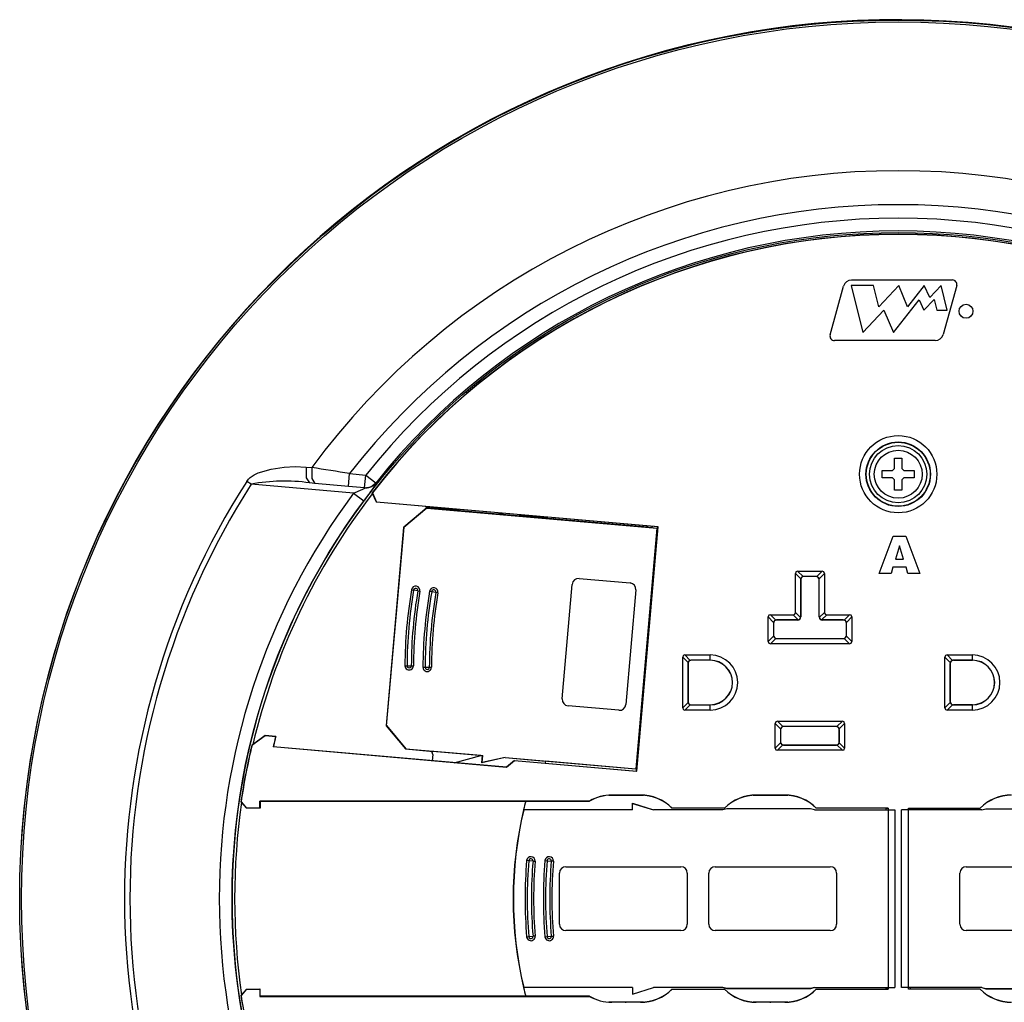
# Model space of a CAD drawing. Extents: x 5.6 to 27.6, y 2 to 35.8.
# Drawn here: x 5.6 to 10.3, y 28.7 to 33.3 of the extents above; entities that cross this region are included whole.
import ezdxf

# ---------------------------------------------------------------- set-up
doc = ezdxf.new("R2010")
doc.units = 0
doc.layers.get('0').update_dxf_attribs({"linetype": 'CONTINUOUS'})

# ---------------------------------------------------------------- blocks, each defined once
blk = doc.blocks.new('SE184')
at = {"color": 7, "linetype": 'CONTINUOUS'}
for p, q in [((9.4503, 31.8629), (9.5139, 32.0924)), ((9.5485, 32.0948), (9.6039, 31.8743)), ((9.6548, 32.0948), (9.5485, 32.0948)), ((9.5514, 32.121), (10.0249, 32.121)), ((9.6797, 31.9955), (9.6548, 32.0948)), ((9.7724, 32.0948), (9.6797, 31.9955)), ((9.8136, 31.9954), (9.7724, 32.0948)), ((9.8914, 32.0952), (9.8136, 31.9954)), ((9.918, 32.0388), (9.8914, 32.0952)), ((9.9725, 32.0954), (9.918, 32.0388)), ((10, 31.9799), (9.9725, 32.0954)), ((10.0448, 32.0947), (9.9812, 31.8652)), ((9.7484, 31.8743), (9.8684, 32.0283)), ((9.8684, 32.0283), (9.8912, 31.9799)), ((9.8912, 31.9799), (9.9393, 32.0298)), ((9.9393, 32.0298), (9.9512, 31.9799)), ((9.6039, 31.8743), (9.7023, 31.9798)), ((9.7023, 31.9798), (9.7484, 31.8743)), ((9.9512, 31.9799), (10, 31.9799)), ((9.9437, 31.8366), (9.4703, 31.8366)), ((9.7532, 31.236), (9.7532, 31.284)), ((9.7532, 31.284), (9.7872, 31.284)), ((9.7872, 31.284), (9.7872, 31.236)), ((6.9905, 31.2427), (7.0162, 31.2406)), ((7.189, 31.152), (7.1942, 31.2118)), ((7.1942, 31.2118), (7.2698, 31.2052)), ((9.6952, 31.226), (9.7432, 31.226)), ((9.6952, 31.192), (9.6952, 31.226)), ((9.7432, 31.226), (9.7532, 31.236)), ((9.7872, 31.236), (9.7972, 31.226)), ((9.7972, 31.226), (9.8452, 31.226)), ((9.8452, 31.226), (9.8452, 31.192)), ((6.7321, 31.1619), (6.7108, 31.1755)), ((7.0314, 31.1658), (7.0057, 31.168)), ((7.189, 31.152), (7.0314, 31.1658)), ((7.2646, 31.1454), (7.2698, 31.2052)), ((7.2698, 31.2052), (7.3167, 31.1679)), ((7.3167, 31.1679), (7.3192, 31.1676)), ((9.7432, 31.192), (9.6952, 31.192)), ((9.7532, 31.182), (9.7432, 31.192)), ((9.7532, 31.134), (9.7532, 31.182)), ((9.7972, 31.192), (9.7872, 31.182)), ((9.7872, 31.182), (9.7872, 31.134)), ((9.8452, 31.192), (9.7972, 31.192)), ((7.2127, 31.1198), (6.7321, 31.1619)), ((7.2646, 31.1454), (7.189, 31.152)), ((7.2127, 31.1198), (7.2608, 31.084)), ((7.2671, 31.1452), (7.2646, 31.1454)), ((7.3008, 31.1213), (7.3, 31.1219)), ((7.3196, 31.0772), (7.3, 31.1219)), ((7.3008, 31.1213), (7.32, 31.0777)), ((9.7872, 31.134), (9.7532, 31.134)), ((7.32, 31.0777), (7.3196, 31.0772)), ((8.6421, 30.9615), (7.3196, 31.0772)), ((8.6427, 30.9619), (7.32, 31.0777)), ((7.5562, 31.0509), (7.4479, 30.96)), ((7.5572, 31.0498), (7.4488, 30.9589)), ((7.5562, 31.0509), (7.5572, 31.0498)), ((7.5562, 31.0509), (7.6975, 31.0386)), ((7.5572, 31.0498), (8.6367, 30.9553)), ((7.5594, 31.0556), (7.709, 31.0425)), ((7.909, 31.02), (7.6975, 31.0386)), ((7.8944, 31.0269), (7.909, 31.02)), ((7.8959, 31.0262), (7.9128, 31.0247)), ((7.9128, 31.0247), (7.912, 31.0198)), ((8.5945, 30.9601), (7.909, 31.02)), ((7.993, 31.0127), (7.9938, 31.0176)), ((7.9938, 31.0176), (8.1203, 31.0066)), ((8.1202, 31.0071), (8.1214, 31.0015)), ((8.1526, 30.9987), (8.1514, 31.0044)), ((7.4479, 30.96), (7.3663, 30.0276)), ((7.3674, 30.0285), (7.4488, 30.9589)), ((7.4488, 30.9589), (7.4479, 30.96)), ((8.6367, 30.9553), (8.5379, 29.8257)), ((8.6378, 30.9563), (8.5388, 29.8246)), ((8.5418, 29.8148), (8.6421, 30.9615)), ((8.5423, 29.8142), (8.6427, 30.9619)), ((8.6116, 30.9586), (8.6378, 30.9563)), ((8.6378, 30.9563), (8.6367, 30.9553)), ((8.6421, 30.9615), (8.6427, 30.9619)), ((9.6814, 30.7434), (9.7472, 30.9184)), ((9.7472, 30.9184), (9.8062, 30.9184)), ((9.8062, 30.9184), (9.872, 30.7434)), ((9.7761, 30.873), (9.7569, 30.8101)), ((9.7955, 30.8101), (9.7761, 30.873)), ((9.7569, 30.8101), (9.7955, 30.8101)), ((9.2979, 30.7541), (9.4133, 30.7541)), ((9.2979, 30.7541), (9.3232, 30.7288)), ((9.388, 30.7288), (9.4133, 30.7541)), ((9.7452, 30.7723), (9.7367, 30.7434)), ((9.8068, 30.7723), (9.7452, 30.7723)), ((9.8154, 30.7434), (9.8068, 30.7723)), ((8.2719, 30.7193), (8.511, 30.6984)), ((9.2873, 30.56), (9.2873, 30.7435)), ((9.3126, 30.7182), (9.2873, 30.7435)), ((9.3123, 30.7141), (9.312, 30.7141)), ((9.312, 30.7141), (9.312, 30.5393)), ((9.3123, 30.7141), (9.3123, 30.5393)), ((9.3273, 30.7294), (9.3273, 30.7291)), ((9.3839, 30.7294), (9.3273, 30.7294)), ((9.3839, 30.7291), (9.3273, 30.7291)), ((9.3839, 30.7291), (9.3839, 30.7294)), ((9.4239, 30.7435), (9.3987, 30.7182)), ((9.3992, 30.7141), (9.3989, 30.7141)), ((9.3989, 30.5393), (9.3989, 30.7141)), ((9.3992, 30.5393), (9.3992, 30.7141)), ((9.4239, 30.7435), (9.4239, 30.56)), ((9.7367, 30.7434), (9.6814, 30.7434)), ((9.872, 30.7434), (9.8154, 30.7434)), ((7.4849, 30.6666), (7.4948, 30.6649)), ((7.5145, 30.6615), (7.4948, 30.6649)), ((7.5145, 30.6615), (7.5243, 30.6598)), ((7.5795, 30.6575), (7.5696, 30.6592)), ((7.5992, 30.6541), (7.5795, 30.6575)), ((7.609, 30.6524), (7.5992, 30.6541)), ((8.1923, 30.1541), (8.2394, 30.692)), ((8.5383, 30.6659), (8.4912, 30.1279)), ((9.1593, 30.4233), (9.1593, 30.5387)), ((9.1846, 30.5135), (9.1593, 30.5387)), ((9.17, 30.5493), (9.2767, 30.5493)), ((9.17, 30.5493), (9.1952, 30.5241)), ((9.1993, 30.5247), (9.1993, 30.5243)), ((9.2973, 30.5247), (9.1993, 30.5247)), ((9.2973, 30.5243), (9.1993, 30.5243)), ((9.3009, 30.5251), (9.2767, 30.5493)), ((9.2873, 30.56), (9.3115, 30.5357)), ((9.2973, 30.5243), (9.2973, 30.5247)), ((9.312, 30.5393), (9.3123, 30.5393)), ((9.3989, 30.5393), (9.3992, 30.5393)), ((9.3997, 30.5357), (9.4239, 30.56)), ((9.4345, 30.5493), (9.4103, 30.5251)), ((9.4139, 30.5247), (9.4139, 30.5243)), ((9.5119, 30.5247), (9.4139, 30.5247)), ((9.5119, 30.5243), (9.4139, 30.5243)), ((9.4345, 30.5493), (9.5413, 30.5493)), ((9.5119, 30.5243), (9.5119, 30.5247)), ((9.516, 30.5241), (9.5413, 30.5493)), ((9.5519, 30.5387), (9.5266, 30.5135)), ((9.5519, 30.5387), (9.5519, 30.4233)), ((9.1843, 30.5093), (9.184, 30.5093)), ((9.184, 30.5093), (9.184, 30.4527)), ((9.1843, 30.5093), (9.1843, 30.4527)), ((9.5272, 30.5093), (9.5269, 30.5093)), ((9.5269, 30.4527), (9.5269, 30.5093)), ((9.5272, 30.4527), (9.5272, 30.5093)), ((9.1593, 30.4233), (9.1846, 30.4486)), ((9.1952, 30.438), (9.17, 30.4127)), ((9.184, 30.4527), (9.1843, 30.4527)), ((9.1993, 30.4377), (9.1993, 30.4374)), ((9.1993, 30.4377), (9.5119, 30.4377)), ((9.1993, 30.4374), (9.5119, 30.4374)), ((9.5119, 30.4374), (9.5119, 30.4377)), ((9.5413, 30.4127), (9.516, 30.438)), ((9.5266, 30.4486), (9.5519, 30.4233)), ((9.5269, 30.4527), (9.5272, 30.4527)), ((9.5413, 30.4127), (9.17, 30.4127)), ((8.7582, 30.1123), (8.7582, 30.3498)), ((8.7834, 30.3245), (8.7582, 30.3498)), ((8.7688, 30.3604), (8.8875, 30.3604)), ((8.7688, 30.3604), (8.794, 30.3351)), ((8.7982, 30.3357), (8.7982, 30.3354)), ((8.8875, 30.3357), (8.7982, 30.3357)), ((8.8875, 30.3354), (8.7982, 30.3354)), ((8.8875, 30.3357), (8.8875, 30.3604)), ((8.8875, 30.3354), (8.8875, 30.3357)), ((9.9892, 30.1123), (9.9892, 30.3498)), ((10.0144, 30.3245), (9.9892, 30.3498)), ((9.9998, 30.3604), (10.1185, 30.3604)), ((9.9998, 30.3604), (10.025, 30.3351)), ((10.0292, 30.3357), (10.0292, 30.3354)), ((10.1185, 30.3357), (10.0292, 30.3357)), ((10.0292, 30.3354), (10.1185, 30.3354)), ((10.1185, 30.3357), (10.1185, 30.3604)), ((10.1185, 30.3354), (10.1185, 30.3357)), ((7.4537, 30.3101), (7.4637, 30.31)), ((7.4637, 30.31), (7.4837, 30.31)), ((7.4837, 30.31), (7.4937, 30.3099)), ((7.5384, 30.3027), (7.5484, 30.3026)), ((7.5484, 30.3026), (7.5684, 30.3025)), ((7.5684, 30.3025), (7.5784, 30.3025)), ((8.7832, 30.3204), (8.7829, 30.3204)), ((8.7829, 30.3204), (8.7829, 30.1417)), ((8.7832, 30.3204), (8.7832, 30.1417)), ((10.0142, 30.3204), (10.0139, 30.3204)), ((10.0139, 30.3204), (10.0139, 30.1417)), ((10.0142, 30.1417), (10.0142, 30.3204)), ((8.4587, 30.1006), (8.2196, 30.1216)), ((8.7582, 30.1123), (8.7834, 30.1376)), ((8.794, 30.127), (8.7688, 30.1017)), ((8.8875, 30.1017), (8.7688, 30.1017)), ((8.7829, 30.1417), (8.7832, 30.1417)), ((8.7982, 30.1267), (8.8875, 30.1267)), ((8.7982, 30.1267), (8.7982, 30.1264)), ((8.7982, 30.1264), (8.8875, 30.1264)), ((8.8875, 30.1267), (8.8875, 30.1264)), ((8.8875, 30.1017), (8.8875, 30.1264)), ((9.9892, 30.1123), (10.0144, 30.1376)), ((10.025, 30.127), (9.9998, 30.1017)), ((10.1185, 30.1017), (9.9998, 30.1017)), ((10.0139, 30.1417), (10.0142, 30.1417)), ((10.1185, 30.1267), (10.0292, 30.1267)), ((10.0292, 30.1267), (10.0292, 30.1264)), ((10.0292, 30.1264), (10.1185, 30.1264)), ((10.1185, 30.1267), (10.1185, 30.1264)), ((10.1185, 30.1017), (10.1185, 30.1264)), ((7.3663, 30.0276), (7.3674, 30.0285)), ((7.3663, 30.0276), (7.4572, 29.9192)), ((7.3674, 30.0285), (7.4584, 29.9202)), ((9.1928, 29.9233), (9.1928, 30.0387)), ((9.2181, 30.0135), (9.1928, 30.0387)), ((9.2034, 30.0493), (9.5078, 30.0493)), ((9.2034, 30.0493), (9.2287, 30.0241)), ((9.2178, 30.0093), (9.2175, 30.0093)), ((9.2175, 30.0093), (9.2175, 29.9527)), ((9.2178, 30.0093), (9.2178, 29.9527)), ((9.2328, 30.0247), (9.2328, 30.0243)), ((9.4784, 30.0247), (9.2328, 30.0247)), ((9.4784, 30.0243), (9.2328, 30.0243)), ((9.4784, 30.0243), (9.4784, 30.0247)), ((9.4825, 30.0241), (9.5078, 30.0493)), ((9.5184, 30.0387), (9.4931, 30.0135)), ((9.4937, 30.0093), (9.4934, 30.0093)), ((9.4934, 29.9527), (9.4934, 30.0093)), ((9.4937, 29.9527), (9.4937, 30.0093)), ((9.5184, 30.0387), (9.5184, 29.9233)), ((6.7348, 29.9374), (6.7971, 29.9823)), ((6.7972, 29.9817), (6.7358, 29.9374)), ((6.7971, 29.9823), (6.7972, 29.9817)), ((6.8478, 29.9778), (6.7971, 29.9823)), ((6.7972, 29.9817), (6.8472, 29.9774)), ((6.8472, 29.9774), (6.8436, 29.9635)), ((6.8441, 29.9633), (6.8436, 29.9635)), ((6.8441, 29.9633), (6.8478, 29.9778)), ((6.8478, 29.9778), (6.8472, 29.9774)), ((6.7348, 29.9374), (6.7358, 29.9374)), ((6.8355, 29.9289), (6.8349, 29.9285)), ((7.9313, 29.8325), (6.8349, 29.9285)), ((7.9313, 29.8331), (6.8355, 29.9289)), ((7.4584, 29.9202), (7.4572, 29.9192)), ((7.4572, 29.9192), (7.5711, 29.9093)), ((7.4584, 29.9202), (7.8191, 29.8886)), ((9.1928, 29.9233), (9.2181, 29.9486)), ((9.2287, 29.938), (9.2034, 29.9127)), ((9.2175, 29.9527), (9.2178, 29.9527)), ((9.2328, 29.9377), (9.2328, 29.9374)), ((9.2328, 29.9377), (9.4784, 29.9377)), ((9.2328, 29.9374), (9.4784, 29.9374)), ((9.4784, 29.9374), (9.4784, 29.9377)), ((9.5078, 29.9127), (9.4825, 29.938)), ((9.4931, 29.9486), (9.5184, 29.9233)), ((9.4934, 29.9527), (9.4937, 29.9527)), ((7.81, 29.8884), (7.5711, 29.9093)), ((7.5847, 29.893), (7.5822, 29.8636)), ((7.6843, 29.8547), (7.81, 29.8884)), ((7.81, 29.8884), (7.818, 29.8877)), ((7.8151, 29.8543), (7.818, 29.8877)), ((7.9242, 29.8784), (7.8151, 29.8543)), ((7.8162, 29.8556), (7.8191, 29.8886)), ((7.9241, 29.8794), (7.8162, 29.8556)), ((7.818, 29.8877), (7.8191, 29.8886)), ((7.9242, 29.8784), (7.9241, 29.8794)), ((7.9241, 29.8794), (8.5379, 29.8257)), ((7.9242, 29.8784), (8.114, 29.8618)), ((9.5078, 29.9127), (9.2034, 29.9127)), ((7.8151, 29.8543), (7.8162, 29.8556)), ((7.9314, 29.8333), (7.9313, 29.8325)), ((7.9314, 29.8341), (7.9683, 29.865)), ((7.9684, 29.8644), (7.9314, 29.8333)), ((7.9314, 29.8333), (7.9314, 29.8341)), ((7.9683, 29.865), (8.5418, 29.8148)), ((7.9683, 29.865), (7.9684, 29.8644)), ((7.9684, 29.8644), (8.5423, 29.8142)), ((8.114, 29.8618), (8.1131, 29.8523)), ((8.5388, 29.8246), (8.114, 29.8618)), ((8.5388, 29.8246), (8.5379, 29.8257)), ((8.5418, 29.8148), (8.5423, 29.8142)), ((8.4114, 29.7015), (8.574, 29.7015)), ((8.4252, 29.702), (8.4252, 29.7025)), ((8.4877, 29.7025), (8.4252, 29.7025)), ((8.4877, 29.702), (8.4252, 29.702)), ((8.4877, 29.7025), (8.4877, 29.702)), ((8.4927, 29.702), (8.4927, 29.7025)), ((8.5602, 29.7025), (8.4927, 29.7025)), ((8.5602, 29.702), (8.4927, 29.702)), ((8.5602, 29.702), (8.5602, 29.7025)), ((9.0889, 29.7015), (9.2515, 29.7015)), ((9.1027, 29.702), (9.1027, 29.7025)), ((9.1677, 29.7025), (9.1027, 29.7025)), ((9.1677, 29.702), (9.1027, 29.702)), ((9.1677, 29.7025), (9.1677, 29.702)), ((9.1727, 29.702), (9.1727, 29.7025)), ((9.2377, 29.7025), (9.1727, 29.7025)), ((9.2377, 29.702), (9.1727, 29.702)), ((9.2377, 29.702), (9.2377, 29.7025)), ((6.6845, 29.6706), (6.6836, 29.6709)), ((6.7094, 29.641), (6.6836, 29.6709)), ((6.6845, 29.6706), (6.7096, 29.6416)), ((6.7096, 29.6416), (6.7094, 29.641)), ((6.7737, 29.641), (6.7094, 29.641)), ((6.7731, 29.6416), (6.7096, 29.6416)), ((6.7737, 29.674), (6.7731, 29.6746)), ((6.7731, 29.6416), (6.7731, 29.6746)), ((6.7731, 29.6746), (8.3206, 29.6746)), ((6.7737, 29.641), (6.7731, 29.6416)), ((6.7737, 29.674), (6.7737, 29.641)), ((8.3208, 29.674), (6.7737, 29.674)), ((8.3206, 29.6746), (8.3208, 29.674)), ((8.5217, 29.6335), (8.5217, 29.665)), ((8.5217, 29.665), (8.6218, 29.6335)), ((8.5217, 29.665), (8.5227, 29.6636)), ((8.5227, 29.6636), (8.6217, 29.6325)), ((8.5227, 29.6325), (8.5227, 29.6636)), ((8.7077, 29.641), (8.7079, 29.6416)), ((8.9552, 29.641), (8.7077, 29.641)), ((8.955, 29.6416), (8.7079, 29.6416)), ((8.9654, 29.6386), (8.9466, 29.6335)), ((8.9655, 29.6375), (8.9467, 29.6325)), ((8.955, 29.6416), (8.9552, 29.641)), ((9.359, 29.6386), (8.9654, 29.6386)), ((8.9654, 29.6386), (8.9655, 29.6375)), ((9.3588, 29.6375), (8.9655, 29.6375)), ((9.359, 29.6386), (9.3588, 29.6375)), ((9.3776, 29.6325), (9.3588, 29.6375)), ((9.3778, 29.6335), (9.359, 29.6386)), ((9.3852, 29.641), (9.3854, 29.6416)), ((9.7152, 29.641), (9.3852, 29.641)), ((9.7222, 29.6416), (9.3854, 29.6416)), ((9.7123, 29.641), (9.7123, 29.6335)), ((9.7152, 29.6405), (9.7152, 29.641)), ((9.7152, 29.6405), (9.7202, 29.6405)), ((9.7222, 29.6416), (9.7222, 28.7905)), ((9.8182, 29.6416), (10.155, 29.6416)), ((9.8182, 28.7905), (9.8182, 29.6416)), ((9.8202, 29.6405), (9.8252, 29.6405)), ((9.8252, 29.641), (10.1552, 29.641)), ((9.8252, 29.6405), (9.8252, 29.641)), ((9.8281, 29.6335), (9.8281, 29.641)), ((10.155, 29.6416), (10.1552, 29.641)), ((10.1626, 29.6335), (10.1814, 29.6386)), ((10.1627, 29.6325), (10.1815, 29.6375)), ((10.1814, 29.6386), (10.1815, 29.6375)), ((10.1814, 29.6386), (10.575, 29.6386)), ((10.1815, 29.6375), (10.5748, 29.6375)), ((8.0108, 29.6335), (8.0116, 29.6325)), ((8.5217, 29.6335), (8.0108, 29.6335)), ((8.5227, 29.6325), (8.0116, 29.6325)), ((8.5217, 29.6335), (8.5227, 29.6325)), ((8.6218, 29.6335), (8.6217, 29.6325)), ((8.9467, 29.6325), (8.6217, 29.6325)), ((8.9466, 29.6335), (8.6218, 29.6335)), ((8.9466, 29.6335), (8.9467, 29.6325)), ((9.3778, 29.6335), (9.3776, 29.6325)), ((9.3776, 29.6325), (9.7541, 29.6325)), ((9.3778, 29.6335), (9.7123, 29.6335)), ((9.7123, 29.6335), (9.7202, 29.6335)), ((9.7541, 29.6325), (9.7541, 28.7996)), ((9.7862, 28.7996), (9.7862, 29.6325)), ((10.1627, 29.6325), (9.7862, 29.6325)), ((9.8281, 29.6335), (9.8202, 29.6335)), ((10.1626, 29.6335), (9.8281, 29.6335)), ((10.1626, 29.6335), (10.1627, 29.6325)), ((8.0353, 29.3942), (8.0254, 29.395)), ((8.0553, 29.3925), (8.0353, 29.3942)), ((8.0553, 29.3925), (8.0652, 29.3917)), ((8.1113, 29.395), (8.1213, 29.3942)), ((8.1213, 29.3942), (8.1412, 29.3925)), ((8.1512, 29.3917), (8.1412, 29.3925)), ((8.2096, 29.366), (8.7496, 29.366)), ((8.9108, 29.366), (9.4508, 29.366)), ((10.0896, 29.366), (10.6296, 29.366)), ((8.1796, 29.096), (8.1796, 29.336)), ((8.7796, 29.336), (8.7796, 29.096)), ((8.8808, 29.096), (8.8808, 29.336)), ((9.4808, 29.336), (9.4808, 29.096)), ((10.0596, 29.096), (10.0596, 29.336)), ((8.0254, 29.0371), (8.0353, 29.0379)), ((8.0353, 29.0379), (8.0553, 29.0396)), ((8.0652, 29.0404), (8.0553, 29.0396)), ((8.1113, 29.0371), (8.1213, 29.0379)), ((8.1213, 29.0379), (8.1412, 29.0396)), ((8.1412, 29.0396), (8.1512, 29.0404)), ((8.7496, 29.066), (8.2096, 29.066)), ((9.4508, 29.066), (8.9108, 29.066)), ((10.6296, 29.066), (10.0896, 29.066)), ((6.6836, 28.7612), (6.7094, 28.791)), ((6.6836, 28.7612), (6.6845, 28.7614)), ((6.7096, 28.7905), (6.6845, 28.7614)), ((6.7094, 28.791), (6.7737, 28.791)), ((6.7094, 28.791), (6.7096, 28.7905)), ((6.7096, 28.7905), (6.7731, 28.7905)), ((6.7737, 28.791), (6.7731, 28.7905)), ((6.7731, 28.7905), (6.7731, 28.7575)), ((6.7737, 28.758), (6.7737, 28.791)), ((8.0108, 28.7985), (8.0116, 28.7996)), ((8.5217, 28.7985), (8.0108, 28.7985)), ((8.5227, 28.7996), (8.0116, 28.7996)), ((8.5217, 28.7985), (8.5227, 28.7996)), ((8.5217, 28.767), (8.6218, 28.7985)), ((8.5217, 28.7985), (8.5217, 28.767)), ((8.5217, 28.767), (8.5227, 28.7685)), ((8.5227, 28.7685), (8.6217, 28.7996)), ((8.5227, 28.7996), (8.5227, 28.7685)), ((8.6218, 28.7985), (8.6217, 28.7996)), ((8.9467, 28.7996), (8.6217, 28.7996)), ((8.9466, 28.7985), (8.6218, 28.7985)), ((8.7077, 28.791), (8.7079, 28.7905)), ((8.7077, 28.791), (8.9552, 28.791)), ((8.7079, 28.7905), (8.955, 28.7905)), ((8.9466, 28.7985), (8.9467, 28.7996)), ((8.9654, 28.7935), (8.9466, 28.7985)), ((8.9655, 28.7946), (8.9467, 28.7996)), ((8.955, 28.7905), (8.9552, 28.791)), ((8.9654, 28.7935), (8.9655, 28.7946)), ((9.359, 28.7935), (8.9654, 28.7935)), ((9.3588, 28.7946), (8.9655, 28.7946)), ((9.3776, 28.7996), (9.3588, 28.7946)), ((9.359, 28.7935), (9.3588, 28.7946)), ((9.3778, 28.7985), (9.359, 28.7935)), ((9.3776, 28.7996), (9.7541, 28.7996)), ((9.3778, 28.7985), (9.3776, 28.7996)), ((9.3778, 28.7985), (9.7123, 28.7985)), ((9.3852, 28.791), (9.3854, 28.7905)), ((9.3852, 28.791), (9.7152, 28.791)), ((9.3854, 28.7905), (9.7222, 28.7905)), ((9.7123, 28.7985), (9.7123, 28.791)), ((9.7123, 28.7985), (9.7202, 28.7985)), ((9.7202, 28.7916), (9.7152, 28.7916)), ((9.7152, 28.791), (9.7152, 28.7916)), ((10.1627, 28.7996), (9.7862, 28.7996)), ((10.155, 28.7905), (9.8182, 28.7905)), ((9.8281, 28.7985), (9.8202, 28.7985)), ((9.8252, 28.7916), (9.8202, 28.7916)), ((9.8252, 28.791), (9.8252, 28.7916)), ((10.1552, 28.791), (9.8252, 28.791)), ((9.8281, 28.791), (9.8281, 28.7985)), ((10.1626, 28.7985), (9.8281, 28.7985)), ((10.155, 28.7905), (10.1552, 28.791)), ((10.1626, 28.7985), (10.1627, 28.7996)), ((10.1626, 28.7985), (10.1814, 28.7935)), ((10.1627, 28.7996), (10.1815, 28.7946)), ((10.1814, 28.7935), (10.1815, 28.7946)), ((10.1814, 28.7935), (10.575, 28.7935)), ((10.1815, 28.7946), (10.5748, 28.7946)), ((6.7737, 28.758), (6.7731, 28.7575)), ((6.7731, 28.7575), (8.3206, 28.7575)), ((8.3208, 28.758), (6.7737, 28.758)), ((8.3208, 28.758), (8.3206, 28.7575)), ((8.574, 28.7305), (8.4114, 28.7305)), ((8.4877, 28.7301), (8.4252, 28.7301)), ((8.4252, 28.7301), (8.4252, 28.7296)), ((8.4877, 28.7296), (8.4252, 28.7296)), ((8.4877, 28.7301), (8.4877, 28.7296)), ((8.4927, 28.7296), (8.4927, 28.7301)), ((8.5602, 28.7301), (8.4927, 28.7301)), ((8.5602, 28.7296), (8.4927, 28.7296)), ((8.5602, 28.7301), (8.5602, 28.7296)), ((9.2515, 28.7305), (9.0889, 28.7305)), ((9.1027, 28.7301), (9.1027, 28.7296)), ((9.1677, 28.7301), (9.1027, 28.7301)), ((9.1677, 28.7296), (9.1027, 28.7296)), ((9.1677, 28.7301), (9.1677, 28.7296)), ((9.1727, 28.7296), (9.1727, 28.7301)), ((9.2377, 28.7301), (9.1727, 28.7301)), ((9.2377, 28.7296), (9.1727, 28.7296)), ((9.2377, 28.7301), (9.2377, 28.7296))]:
    blk.add_line(p, q, dxfattribs=at)
for points in [[(6.7108, 31.1755), (6.7185, 31.1852), (6.7276, 31.1934), (6.7457, 31.2054), (6.765, 31.2148), (6.8253, 31.2334), (6.8871, 31.2424), (6.939, 31.2448), (6.9905, 31.2427)], [(6.9905, 31.2427), (6.9904, 31.192), (7.0057, 31.168)], [(7.0162, 31.2406), (7.0161, 31.1897), (7.0314, 31.1658)], [(7.3192, 31.1676), (7.3193, 31.1666), (7.318, 31.1639), (7.3153, 31.1595), (7.3115, 31.1537), (7.3064, 31.1463), (7.3003, 31.1378), (7.2927, 31.1272), (7.2843, 31.1157), (7.2741, 31.102), (7.2636, 31.0878), (7.2622, 31.0859), (7.2608, 31.084)], [(7.2646, 31.1454), (7.2935, 31.15), (7.3167, 31.1679)], [(7.2848, 31.1463), (7.3039, 31.1539), (7.3192, 31.1676)], [(7.2127, 31.1198), (7.231, 31.1277), (7.2485, 31.1355), (7.2525, 31.1373), (7.2563, 31.1391), (7.2599, 31.1408), (7.2631, 31.1423), (7.2647, 31.1432), (7.266, 31.1439), (7.2669, 31.1445), (7.2674, 31.145), (7.2673, 31.1451), (7.2671, 31.1452)], [(7.2671, 31.1452), (7.276, 31.1451), (7.2848, 31.1463)], [(7.6975, 31.0386), (7.704, 31.0394), (7.7096, 31.0431)], [(9.2979, 30.7541), (9.2901, 30.7512), (9.2873, 30.7435)], [(9.4239, 30.7435), (9.4211, 30.7512), (9.4133, 30.7541)], [(9.17, 30.5493), (9.1622, 30.5465), (9.1593, 30.5387)], [(9.2767, 30.5493), (9.2845, 30.5522), (9.2873, 30.56)], [(9.4239, 30.56), (9.4268, 30.5522), (9.4345, 30.5493)], [(9.5519, 30.5387), (9.549, 30.5465), (9.5413, 30.5493)], [(9.1593, 30.4233), (9.1622, 30.4156), (9.17, 30.4127)], [(9.5413, 30.4127), (9.549, 30.4156), (9.5519, 30.4233)], [(8.7688, 30.3604), (8.761, 30.3575), (8.7582, 30.3498)], [(9.9998, 30.3604), (9.992, 30.3575), (9.9892, 30.3498)], [(8.7582, 30.1123), (8.761, 30.1046), (8.7688, 30.1017)], [(9.9892, 30.1123), (9.992, 30.1046), (9.9998, 30.1017)], [(9.2034, 30.0493), (9.1957, 30.0465), (9.1928, 30.0387)], [(9.5184, 30.0387), (9.5156, 30.0465), (9.5078, 30.0493)], [(9.1928, 29.9233), (9.1957, 29.9156), (9.2034, 29.9127)], [(9.5078, 29.9127), (9.5156, 29.9156), (9.5184, 29.9233)], [(7.5847, 29.893), (7.5813, 29.904), (7.5711, 29.9093)]]:
    blk.add_lwpolyline(points, dxfattribs=at)
for centre, radius in [((9.7702, 29.216), 4.1253), ((9.7702, 29.216), 4.1167), ((9.7702, 29.216), 3.128), ((10.0885, 31.9741), 0.0326), ((9.7702, 31.209), 0.1814), ((9.7702, 31.209), 0.1514), ((9.7702, 31.209), 0.15), ((9.7702, 31.209), 0.1345), ((9.7702, 31.209), 0.1124)]:
    blk.add_circle(centre, radius, dxfattribs=at)
for centre, radius, start, end in [((9.7702, 29.216), 4.1271, 0, 176.6451), ((9.7702, 29.216), 3.4181, 36.3208, 143.6792), ((9.7702, 29.216), 3.2586, 37.7671, 142.2329), ((9.7702, 29.216), 3.195, 38.5037, 141.4963), ((9.7702, 29.216), 3.119, 37.6532, 142.3468), ((9.7702, 29.216), 3.1199, 38.0178, 141.9822), ((9.7702, 29.216), 3.1351, 38.5037, 141.4963), ((9.5514, 32.082), 0.0389, 90, 164.5216), ((10.0249, 32.1003), 0.0207, 344.5216, 90), ((9.4703, 31.8573), 0.0207, 164.5216, 270), ((9.9437, 31.8755), 0.0389, 270, 344.5216), ((1.5156, -3.32), 34.9956, 80.66152, 80.95683), ((9.7702, 29.216), 3.6331, 147.3609, 212.6391), ((6.8865, 30.3856), 0.7915, 81.3383, 101.2491), ((9.7702, 29.216), 3.6077, 147.3609, 212.6391), ((9.7702, 29.216), 3.1882, 143.3357, 216.6643), ((9.7702, 29.216), 3.1162, 142.3858, 166.5529), ((9.7702, 29.216), 3.1199, 141.9822, 142.3483), ((9.7702, 29.216), 3.1283, 143.3357, 216.6643), ((7.5675, 31.148), 0.0928, 258.6603, 265), ((8.6263, 31.2758), 0.3173, 264.2349, 267.431), ((8.71, 30.8814), 0.125, 138.8059, 141.8916), ((8.2693, 30.6894), 0.03, 85, 175), ((9.3272, 30.7141), 0.0152, 164.2108, 180), ((9.3273, 30.7141), 0.015, 90, 180), ((9.3274, 30.714), 0.0154, 105.7879, 164.2121), ((9.3273, 30.7142), 0.0152, 90, 105.7892), ((9.3839, 30.7142), 0.0152, 74.2108, 90), ((9.3839, 30.7141), 0.015, 0, 90), ((9.3839, 30.714), 0.0154, 15.7879, 74.2121), ((9.3841, 30.7141), 0.0152, 0, 15.7892), ((9.5987, 30.302), 2.145, 170.2141, 179.7859), ((9.5987, 30.302), 2.135, 170.2141, 179.7859), ((9.5987, 30.302), 2.115, 170.2141, 179.7859), ((7.5046, 30.6632), 0.02, 350.2141, 170.2141), ((9.5987, 30.302), 2.105, 170.2141, 179.7859), ((7.5046, 30.6632), 0.01, 350.2141, 170.2141), ((9.6834, 30.2946), 2.145, 170.2141, 179.7859), ((9.6834, 30.2946), 2.135, 170.2141, 179.7859), ((9.6834, 30.2946), 2.115, 170.2141, 179.7859), ((7.5893, 30.6558), 0.02, 350.2141, 170.2141), ((7.5893, 30.6558), 0.01, 350.2141, 170.2141), ((8.5084, 30.6685), 0.03, 355, 85), ((9.6834, 30.2946), 2.105, 170.2141, 179.7859), ((9.1993, 30.5093), 0.015, 90, 180), ((9.1994, 30.5093), 0.0154, 105.7879, 164.2121), ((9.1993, 30.5095), 0.0152, 90, 105.7892), ((9.2973, 30.5393), 0.015, 270, 360), ((9.2973, 30.5392), 0.0146, 270, 284.419), ((9.2973, 30.5394), 0.0147, 284.4199, 345.5801), ((9.2974, 30.5393), 0.0146, 345.581, 360), ((9.4139, 30.5393), 0.015, 180, 270), ((9.4138, 30.5393), 0.0146, 180, 194.419), ((9.414, 30.5394), 0.0147, 194.4199, 255.5801), ((9.4139, 30.5392), 0.0146, 255.581, 270), ((9.5119, 30.5095), 0.0152, 74.2108, 90), ((9.5119, 30.5093), 0.015, 0, 90), ((9.5118, 30.5093), 0.0154, 15.7879, 74.2121), ((9.1992, 30.5093), 0.0152, 164.2108, 180), ((9.512, 30.5093), 0.0152, 0, 15.7892), ((9.1992, 30.4527), 0.0152, 180, 195.7892), ((9.1993, 30.4527), 0.015, 180, 270), ((9.1994, 30.4528), 0.0154, 195.7879, 254.2121), ((9.1993, 30.4526), 0.0152, 254.2108, 270), ((9.5119, 30.4527), 0.015, 270, 360), ((9.5119, 30.4526), 0.0152, 270, 285.7892), ((9.5118, 30.4528), 0.0154, 285.7879, 344.2121), ((9.512, 30.4527), 0.0152, 344.2108, 360), ((8.7982, 30.3204), 0.015, 90, 180), ((8.7982, 30.3203), 0.0154, 105.7879, 164.2121), ((8.7982, 30.3205), 0.0152, 90, 105.7892), ((8.8875, 30.231), 0.1293, 270, 90), ((8.8875, 30.231), 0.1046, 270, 90), ((8.8875, 30.231), 0.1043, 270, 90), ((10.0292, 30.3204), 0.015, 90, 180), ((10.0292, 30.3203), 0.0154, 105.7879, 164.2121), ((10.0292, 30.3205), 0.0152, 90, 105.7892), ((10.1185, 30.231), 0.1293, 270, 90), ((10.1185, 30.231), 0.1046, 270, 90), ((10.1185, 30.231), 0.1043, 270, 90), ((7.4737, 30.31), 0.02, 179.7859, 359.7859), ((7.4737, 30.31), 0.01, 179.7859, 359.7859), ((7.5584, 30.3026), 0.02, 179.7859, 359.7859), ((7.5584, 30.3026), 0.01, 179.7859, 359.7859), ((8.798, 30.3204), 0.0152, 164.2108, 180), ((10.029, 30.3204), 0.0152, 164.2108, 180), ((8.2222, 30.1514), 0.03, 175, 265), ((8.4613, 30.1305), 0.03, 265, 355), ((8.798, 30.1417), 0.0152, 180, 195.7892), ((8.7982, 30.1417), 0.015, 180, 270), ((8.7982, 30.1418), 0.0154, 195.7879, 254.2121), ((8.7982, 30.1416), 0.0152, 254.2108, 270), ((10.029, 30.1417), 0.0152, 180, 195.7892), ((10.0292, 30.1417), 0.015, 180, 270), ((10.0292, 30.1418), 0.0154, 195.7879, 254.2121), ((10.0292, 30.1416), 0.0152, 254.2108, 270), ((9.2327, 30.0093), 0.0152, 164.2108, 180), ((9.2328, 30.0093), 0.015, 90, 180), ((9.2329, 30.0093), 0.0154, 105.7879, 164.2121), ((9.2328, 30.0095), 0.0152, 90, 105.7892), ((9.4784, 30.0095), 0.0152, 74.2108, 90), ((9.4784, 30.0093), 0.015, 0, 90), ((9.4784, 30.0093), 0.0154, 15.7879, 74.2121), ((9.4785, 30.0093), 0.0152, 0, 15.7892), ((9.7702, 29.216), 3.0205, 165.6737, 166.3575), ((9.7702, 29.216), 3.02, 165.6737, 166.346), ((9.7702, 29.216), 3.119, 166.627, 171.6189), ((9.7702, 29.216), 3.1199, 166.6324, 167.097), ((9.2327, 29.9527), 0.0152, 180, 195.7892), ((9.2328, 29.9527), 0.015, 180, 270), ((9.2329, 29.9528), 0.0154, 195.7879, 254.2121), ((9.2328, 29.9526), 0.0152, 254.2108, 270), ((9.4784, 29.9527), 0.015, 270, 360), ((9.4784, 29.9526), 0.0152, 270, 285.7892), ((9.4784, 29.9528), 0.0154, 285.7879, 344.2121), ((9.4785, 29.9527), 0.0152, 344.2108, 360), ((9.7702, 29.216), 3.1199, 167.097, 170.9084), ((9.7702, 29.216), 3.1199, 170.9084, 171.6166), ((8.4252, 29.4931), 0.2095, 90, 119.9419), ((8.4252, 29.4931), 0.2089, 90, 119.9803), ((8.4902, 29.487), 0.2155, 89.3346, 90.6654), ((8.4902, 29.487), 0.215, 89.3338, 90.6662), ((8.5602, 29.4931), 0.2095, 45.1523, 90), ((8.5602, 29.4931), 0.2089, 45.093, 90), ((9.1027, 29.4931), 0.2095, 90, 134.8477), ((9.1027, 29.4931), 0.2089, 90, 134.907), ((9.1702, 29.487), 0.2155, 89.3346, 90.6654), ((9.1702, 29.487), 0.215, 89.3338, 90.6662), ((9.2377, 29.4931), 0.2095, 45.1523, 90), ((9.2377, 29.4931), 0.2089, 45.093, 90), ((10.3027, 29.4931), 0.2095, 90, 134.8477), ((10.3027, 29.4931), 0.2089, 90, 134.907), ((9.7702, 29.216), 3.1162, 171.6759, 188.3241), ((9.7702, 29.216), 1.8082, 165.3279, 166.6506), ((9.7702, 29.216), 1.8082, 166.6506, 193.3494), ((9.7702, 29.216), 1.8072, 166.6768, 193.3232), ((8.0453, 29.3933), 0.02, 355.2141, 175.2141), ((8.1312, 29.3933), 0.02, 355.2141, 175.2141), ((10.1629, 29.216), 2.145, 175.2141, 184.7859), ((10.1629, 29.216), 2.135, 175.2141, 184.7859), ((8.0453, 29.3933), 0.01, 355.2141, 175.2141), ((10.1629, 29.216), 2.115, 175.2141, 184.7859), ((10.1629, 29.216), 2.105, 175.2141, 184.7859), ((10.2488, 29.216), 2.145, 175.2141, 184.7859), ((10.2488, 29.216), 2.135, 175.2141, 184.7859), ((8.1312, 29.3933), 0.01, 355.2141, 175.2141), ((10.2488, 29.216), 2.115, 175.2141, 184.7859), ((10.2488, 29.216), 2.105, 175.2141, 184.7859), ((8.2096, 29.336), 0.03, 90, 180), ((8.7496, 29.336), 0.03, 0, 90), ((8.9108, 29.336), 0.03, 90, 180), ((9.4508, 29.336), 0.03, 0, 90), ((10.0896, 29.336), 0.03, 90, 180), ((9.7702, 29.216), 4.1271, 183.3549, 360), ((8.2096, 29.096), 0.03, 180, 270), ((8.7496, 29.096), 0.03, 270, 360), ((8.9108, 29.096), 0.03, 180, 270), ((9.4508, 29.096), 0.03, 270, 360), ((10.0896, 29.096), 0.03, 180, 270), ((8.0453, 29.0387), 0.02, 184.7859, 4.7859), ((8.0453, 29.0387), 0.01, 184.7859, 4.7859), ((8.1312, 29.0387), 0.02, 184.7859, 4.7859), ((8.1312, 29.0387), 0.01, 184.7859, 4.7859), ((9.7702, 29.216), 3.1199, 188.3834, 189.0916), ((9.7702, 29.216), 3.119, 188.3811, 193.373), ((9.7702, 29.216), 1.8082, 193.3494, 194.6721), ((8.5602, 28.939), 0.2089, 270, 314.907), ((8.5602, 28.939), 0.2095, 270, 314.8477), ((9.1027, 28.939), 0.2095, 225.1523, 270), ((9.1027, 28.939), 0.2089, 225.093, 270), ((9.2377, 28.939), 0.2089, 270, 314.907), ((9.2377, 28.939), 0.2095, 270, 314.8477), ((10.3027, 28.939), 0.2095, 225.1523, 270), ((10.3027, 28.939), 0.2089, 225.093, 270), ((8.4252, 28.939), 0.2095, 240.0581, 270), ((8.4252, 28.939), 0.2089, 240.0197, 270), ((8.4902, 28.9451), 0.215, 269.3338, 270.6662), ((9.1702, 28.9451), 0.215, 269.3338, 270.6662)]:
    blk.add_arc(centre, radius, start, end, dxfattribs=at)
blk = doc.blocks.new('SE183')
at = {"color": 0}
blk.add_blockref('SE184', (0, 0), dxfattribs=at).dxf.unprotected_set("ltscale", 0)

msp = doc.modelspace()

# ---------------------------------------------------------------- block references
at = {"color": 0}
msp.add_blockref('SE183', (0, 0), dxfattribs=at).dxf.unprotected_set("ltscale", 0)

doc.saveas('drawing.dxf')
